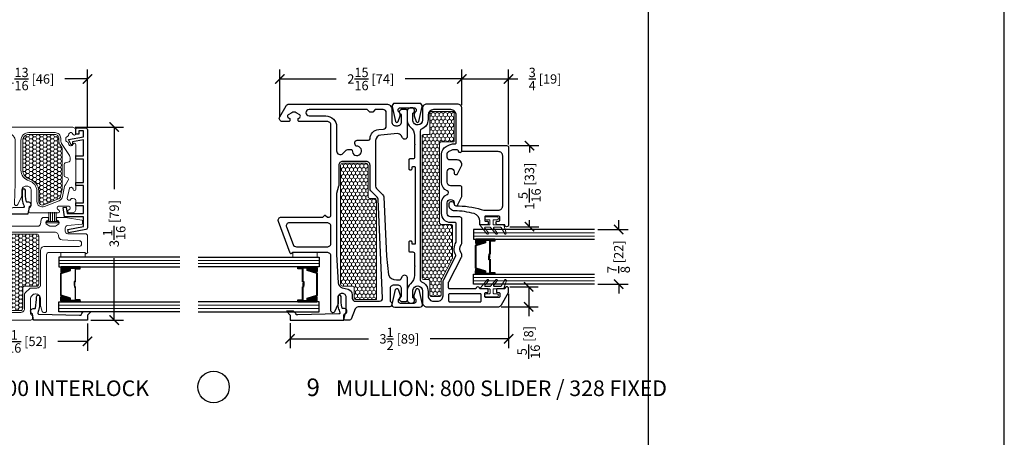
# Model space of a CAD drawing. Units: inches. Extents: x -498 to -266, y -96 to 157.
# Drawn here: x -377 to -361, y 68 to 75 of the extents above; entities that cross this region are included whole.
import ezdxf

# ---------------------------------------------------------------- set-up
doc = ezdxf.new("R2010")
doc.units = ezdxf.units.IN
doc.header["$MEASUREMENT"] = 0
doc.linetypes.add('DOT2', pattern=[0.125, 0, -0.125])
for name, color, linetype, lineweight in [('1', 2, 'Continuous', 9), ('3', 3, 'Continuous', 18), ('4', 4, 'Continuous', 25), ('5', 5, 'Continuous', 30)]:
    doc.layers.add(name, color=color, linetype=linetype, lineweight=lineweight)
doc.styles.add('ROMANS', font='romans.shx')
doc.styles.get("Standard").update_dxf_attribs({"font": 'arial.ttf'})
doc.dimstyles.new('SMALL + METRIC', dxfattribs={"dimtxt": 0.15, "dimasz": 0.15, "dimexe": 0.15, "dimexo": 0.0525, "dimgap": 0.07, "dimtad": 0, "dimdec": 4, "dimzin": 0, "dimdsep": 46, "dimlunit": 5, "dimtxsty": 'ROMANS', "dimblk": 'ARCHTICK', "dimcen": 0.07, "dimclrd": 1, "dimclre": 1, "dimclrt": 3, "dimadec": 0, "dimazin": 0, "dimtfac": 1, "dimtdec": 4, "dimtofl": 0, "dimtmove": 0, "dimatfit": 3, "dimldrblk": 'CLOSEDBLANK', "dimfxl": 1, "dimtfillclr": 3, "dimtolj": 1, "dimtzin": 0, "dimarcsym": 0})
pattern_1 = [(180, (12170.547284, 18586.205168), (-0.05625, 0.0324759525), [0.0375, -0.075]), (60, (12170.547284, 18586.205168), (0.056249999877, 0.032475952713), [0.0375, -0.075]), (120, (12170.547284, 18586.205168), (-1.23e-10, 0.064951905213), [-0.075, 0.0375])]

# ---------------------------------------------------------------- blocks, each defined once
blk = doc.blocks.new('.875 Inch IGU')
at = {"layer": '1'}
h = blk.add_hatch(dxfattribs=at)
h.set_pattern_fill('ANSI31', color=2, scale=0.1, style=0)
h.set_pattern_definition([(45, (-0.021702, 0.268674), (-0.00883883, 0.00883883), [])])
h.paths.add_polyline_path([(0.538, 0.421), (0.525, 0.421), (0.486, 0.421), (0.441, 0.278, 0.1497), (0.538, 0.274)])
h.paths.add_polyline_path([(0.03, 0.421), (-0.008, 0.421), (-0.022, 0.421), (-0.022, 0.274, 0.1497), (0.075, 0.278)])
at = {"layer": '1', "color": 2}
for p, q in [((-0.127, 0.236), (-0.127, 2.174)), ((-0.074, 0.236), (-0.074, 2.174)), ((0.591, 0.236), (0.591, 2.174)), ((0.643, 0.236), (0.643, 2.174))]:
    blk.add_line(p, q, dxfattribs=at)
at = {"layer": '5', "color": 2}
for points in [[(-0.179, 2.174), (-0.179, 0.236), (-0.022, 0.236), (-0.022, 2.174)], [(0.696, 2.174), (0.696, 0.236), (0.538, 0.236), (0.538, 2.174)]]:
    blk.add_lwpolyline(points, dxfattribs=at)
for points in [[(-0.008, 0.578), (-0.022, 0.578), (-0.022, 0.421), (-0.008, 0.421)], [(0.514, 0.497), (0.305, 0.497), (0.305, 0.481), (0.24, 0.481), (0.24, 0.488), (0.298, 0.488), (0.298, 0.503), (0.508, 0.503), (0.508, 0.578), (0.525, 0.578), (0.525, 0.421), (0.486, 0.421), (0.438, 0.267), (0.258, 0.267), (0.258, 0.267), (0.258, 0.267), (0.258, 0.267), (0.258, 0.267), (0.079, 0.267), (0.03, 0.421), (-0.008, 0.421), (-0.008, 0.578), (0.009, 0.578), (0.009, 0.503), (0.218, 0.503), (0.218, 0.494), (0.277, 0.494), (0.277, 0.488), (0.212, 0.488), (0.212, 0.497), (0.002, 0.497), (0.002, 0.571), (-0.002, 0.571), (-0.002, 0.427), (0.035, 0.427), (0.083, 0.273), (0.258, 0.273), (0.433, 0.273), (0.482, 0.427), (0.519, 0.427), (0.519, 0.571), (0.514, 0.571)], [(0.525, 0.578), (0.538, 0.578), (0.538, 0.421), (0.525, 0.421)]]:
    blk.add_lwpolyline(points, close=True, dxfattribs=at)
for points in [[(-0.022, 0.421), (-0.022, 0.274, 0.1497), (0.075, 0.278)], [(0.538, 0.421), (0.538, 0.274, -0.1497), (0.441, 0.278)]]:
    blk.add_lwpolyline(points, format="xyb", dxfattribs=at)
blk = doc.blocks.new('800 INTERLOCK')
at = {"layer": '1'}
h = blk.add_hatch(dxfattribs=at)
h.set_pattern_fill('HONEY', color=2, scale=0.3, angle=180, style=0)
h.set_pattern_definition(pattern_1)
h.paths.add_polyline_path([(2.683, 2.182, -0.414214), (2.653, 2.152), (1.743, 2.152, -0.414214), (1.713, 2.182), (1.713, 2.834, -0.414214), (1.743, 2.864), (1.924, 2.864, 0.414214), (1.954, 2.894), (1.954, 3.347, -0.414214), (1.984, 3.377), (2.396, 3.377, -0.414214), (2.426, 3.347), (2.426, 3.111), (2.426, 3.017, 0.414214), (2.456, 2.987), (2.558, 2.987), (2.653, 2.987, -0.414214), (2.683, 2.957)])
h = blk.add_hatch(dxfattribs=at)
h.set_pattern_fill('HONEY', color=2, scale=0.3, angle=180, style=0)
h.set_pattern_definition(pattern_1)
h.paths.add_polyline_path([(3.058, 0.784, -0.151273), (3.053, 0.767), (3.031, 0.736, 0.151273), (3.004, 0.648), (3.004, 0.618, -0.414214), (2.944, 0.558), (2.522, 0.558, -0.414214), (2.427, 0.653), (2.427, 1.127, -0.335812), (2.536, 1.271, 0.335812), (2.682, 1.463), (2.682, 1.628, -0.530905), (2.764, 1.683), (2.996, 1.59, -0.249995), (3.033, 1.547), (3.057, 1.431, -0.052408), (3.058, 1.425)])
at = {"layer": '1', "color": 5, "linetype": 'DOT2', "ltscale": 0.25}
blk.add_line((1.037, 3.001), (0.185, 3.001), dxfattribs=at)
at = {"layer": '1', "color": 5}
for points in [[(1.87, 1.933), (1.89, 1.942, 0.288086), (1.902, 1.96), (1.902, 1.976, 0.261847), (1.892, 1.994), (1.841, 2.024, 0.137458), (1.831, 2.027), (1.762, 2.027, 0.137458), (1.752, 2.024), (1.701, 1.994, 0.261847), (1.692, 1.976), (1.692, 1.96, 0.288086), (1.703, 1.942), (1.723, 1.933, -0.288086), (1.734, 1.915), (1.734, 1.907, -0.414214), (1.714, 1.887), (1.628, 1.887, -0.414214), (1.588, 1.927), (1.588, 2.857, 0.414214), (1.548, 2.897), (1.454, 2.897, -0.414214), (1.414, 2.937), (1.414, 2.952, -0.414214), (1.454, 2.992), (1.644, 2.992, 0.414214), (1.704, 3.052), (1.704, 3.347, 0.414214), (1.644, 3.407), (1.454, 3.407, -0.414214), (1.414, 3.447), (1.414, 3.492, -0.414214), (1.454, 3.532), (2.548, 3.532, -0.080612), (2.554, 3.531), (2.568, 3.527, -0.322823), (2.581, 3.508), (2.581, 3.467, -0.322823), (2.568, 3.448), (2.565, 3.447, 0.322823), (2.551, 3.428), (2.551, 3.192, 0.414214), (2.631, 3.112), (2.633, 3.112, 0.414214), (2.713, 3.192), (2.713, 3.314, -0.080612), (2.714, 3.32), (2.739, 3.394, -0.322823), (2.758, 3.407), (2.788, 3.407, -0.414214), (2.808, 3.387), (2.808, 2.487, 0.414214), (2.848, 2.447), (3.424, 2.447, -1), (3.464, 2.447), (3.464, 2.187, -0.414214), (3.424, 2.147), (3.146, 2.147, 0.414214), (3.106, 2.107), (3.106, 2.058, 0.383067), (3.142, 2.018), (3.371, 1.994, -0.383067), (3.384, 1.979), (3.384, 1.945, -0.367954), (3.372, 1.93), (3.11, 1.888, -0.040141), (3.103, 1.887), (2.986, 1.887, -0.414214), (2.966, 1.907), (2.966, 1.915, -0.288086), (2.977, 1.933), (2.997, 1.942, 0.288086), (3.008, 1.96), (3.008, 1.976, 0.261847), (2.999, 1.994), (2.948, 2.024, 0.137458), (2.938, 2.027), (2.869, 2.027, 0.137458), (2.859, 2.024), (2.808, 1.994, 0.261847), (2.798, 1.976), (2.798, 1.96, 0.288086), (2.81, 1.942), (2.83, 1.933, -0.288086), (2.841, 1.915), (2.841, 1.907, -0.414214), (2.821, 1.887), (2.762, 1.887, -0.36397), (2.722, 1.92), (2.709, 1.994, 0.36397), (2.67, 2.027), (2.038, 2.027, 0.36397), (1.999, 1.994), (1.986, 1.92, -0.36397), (1.946, 1.887), (1.879, 1.887, -0.414214), (1.859, 1.907), (1.859, 1.915, -0.288086)], [(1.924, 3.08), (1.924, 3.09, 0.267949), (1.904, 3.125), (1.819, 3.174, -0.267949), (1.799, 3.208), (1.799, 3.347, -0.414214), (1.859, 3.407), (2.396, 3.407, -0.414214), (2.456, 3.347), (2.456, 3.111, 0.212557), (2.463, 3.096), (2.544, 3.022, 0.185339), (2.558, 3.017), (2.653, 3.017, -0.414214), (2.713, 2.957), (2.713, 2.412, 0.414214), (2.773, 2.352), (3.329, 2.352, -0.414214), (3.369, 2.312), (3.369, 2.299, -0.39896), (3.331, 2.259), (3.055, 2.243, 0.401293), (2.998, 2.183, -0.416572), (2.938, 2.122), (1.743, 2.122, -0.414214), (1.683, 2.182), (1.683, 2.837, -0.404482), (1.741, 2.897, 0.404482), (1.799, 2.957), (1.799, 2.98, -0.414214), (1.859, 3.04), (1.884, 3.04, 0.414214)], [(1.651, 0.5), (1.651, 0.728, -0.411715), (1.681, 0.758), (1.701, 0.738), (1.986, 0.738, -1), (1.986, 0.658), (1.901, 0.658, 0.034147), (1.892, 0.658), (1.824, 0.643, 0.872005), (1.824, 0.544), (1.892, 0.529, 0.034147), (1.901, 0.528), (2.085, 0.528), (2.191, 0.54, 0.393895), (2.307, 0.665), (2.307, 1.344), (2.292, 1.662, -0.782375), (2.347, 1.681), (2.407, 1.558, -0.114443), (2.41, 1.545), (2.41, 1.453, 0.414214), (2.48, 1.383), (2.492, 1.383, 0.414214), (2.562, 1.453), (2.562, 1.678, 0.321358), (2.541, 1.706, -0.321358), (2.521, 1.735), (2.521, 1.784, -0.414214), (2.551, 1.814), (2.648, 1.814), (2.991, 1.814, -0.883182), (2.997, 1.765, 0.343359), (2.976, 1.738), (2.976, 1.732, 0.330768), (2.996, 1.705), (3.166, 1.705, 0.330768), (3.186, 1.732), (3.186, 1.738, 0.343359), (3.165, 1.765, -0.883182), (3.171, 1.814), (3.214, 1.814, -0.414214), (3.276, 1.752), (3.276, 1.613, -0.354119), (3.256, 1.588), (3.224, 1.581, -0.343359), (3.197, 1.595, 0.343359), (3.166, 1.61), (3.159, 1.608, 0.330768), (3.137, 1.583), (3.173, 1.417, 0.330768), (3.203, 1.403), (3.209, 1.404, 0.296645), (3.231, 1.426), (3.233, 1.437, -0.901122), (3.276, 1.433), (3.276, 0.723, -0.883182), (3.227, 0.717, 0.343359), (3.199, 0.738), (3.193, 0.738, 0.330768), (3.166, 0.719), (3.159, 0.694, -0.190806), (3.149, 0.682), (3.124, 0.667, 0.267949), (3.114, 0.65), (3.114, 0.617, 0.267949), (3.124, 0.6), (3.149, 0.585, -0.190806), (3.159, 0.573), (3.166, 0.548, 0.330768), (3.193, 0.528), (3.199, 0.528, 0.343359), (3.227, 0.55, -0.883182), (3.276, 0.543), (3.276, 0.5, -0.414214), (3.214, 0.438), (1.713, 0.438, -0.414214)], [(3.164, 0.877), (3.056, 0.719, 0.151273), (3.034, 0.648), (3.034, 0.618, -0.414214), (2.944, 0.528), (2.522, 0.528, -0.414214), (2.397, 0.653), (2.397, 1.127, -0.335812), (2.528, 1.3, 0.335812), (2.652, 1.463), (2.652, 1.628, -0.530905), (2.775, 1.711), (3.007, 1.618, -0.249995), (3.062, 1.553), (3.097, 1.39, 0.084395), (3.108, 1.362), (3.152, 1.29, -0.500197), (3.134, 1.246), (3.106, 1.238, 0.339454), (3.088, 1.214), (3.088, 1.037, 0.339454), (3.106, 1.013), (3.167, 0.996, -0.339454), (3.186, 0.972), (3.186, 0.948, -0.151273)]]:
    blk.add_lwpolyline(points, format="xyb", close=True, dxfattribs=at)
at = {"layer": '1', "color": 4}
for points in [[(1.014, 3.028, -0.414214), (1.001, 3.042), (1.001, 3.346, -0.414214), (1.014, 3.36), (1.101, 3.36), (1.101, 3.371, -0.414214), (1.114, 3.385), (1.674, 3.385), (1.674, 3.015, -0.414214), (1.661, 3.001), (1.183, 3.001, -0.414214), (1.169, 3.015), (1.169, 3.113, 1), (1.057, 3.113), (1.057, 3.042, -0.414214), (1.044, 3.028)], [(1.114, 3.335, 0.414214), (1.128, 3.348), (1.128, 3.358), (1.647, 3.358), (1.647, 3.028), (1.196, 3.028), (1.196, 3.113, 1), (1.03, 3.113), (1.03, 3.055), (1.028, 3.055), (1.028, 3.335)]]:
    blk.add_lwpolyline(points, format="xyb", close=True, dxfattribs=at)
at = {"layer": '1'}
for points in [[(2.426, 3.111), (2.426, 3.017, 0.414214), (2.456, 2.987), (2.558, 2.987), (2.653, 2.987, -0.414214), (2.683, 2.957), (2.683, 2.182, -0.414214), (2.653, 2.152), (1.743, 2.152, -0.414214), (1.713, 2.182), (1.713, 2.834, -0.414214), (1.743, 2.864), (1.924, 2.864, 0.414214), (1.954, 2.894), (1.954, 3.347, -0.414214), (1.984, 3.377), (2.396, 3.377, -0.414214), (2.426, 3.347)], [(3.058, 1.425), (3.058, 0.784, -0.151273), (3.053, 0.767), (3.031, 0.736, 0.151273), (3.004, 0.648), (3.004, 0.618, -0.414214), (2.944, 0.558), (2.522, 0.558, -0.414214), (2.427, 0.653), (2.427, 1.127, -0.335812), (2.536, 1.271, 0.335812), (2.682, 1.463), (2.682, 1.628, -0.530905), (2.764, 1.683), (2.996, 1.59, -0.249995), (3.033, 1.547), (3.057, 1.431, -0.052408)]]:
    blk.add_lwpolyline(points, format="xyb", close=True, dxfattribs=at)
at = {"layer": '1', "color": 4}
blk.add_lwpolyline([(1.161, 3.04), (1.161, 3.094, 1), (1.066, 3.094), (1.066, 3.032, -0.352545), (1.037, 3.001)], format="xyb", dxfattribs=at)
at = {"layer": '1', "color": 3}
for points in [[(3.424, 2.447), (3.424, 2.521), (3.037, 2.521), (3.037, 2.447)], [(1.701, 0.738), (1.701, 0.812), (2.088, 0.812), (2.088, 0.738)]]:
    blk.add_lwpolyline(points, close=True, dxfattribs=at)
at = {"layer": '1', "color": 4}
blk.add_circle((1.113, 3.094), 0.0377, dxfattribs=at)
at = {"layer": '1', "color": 2}
for radius in [0.0332, 0.0288, 0.0243]:
    blk.add_circle((1.113, 3.094), radius, dxfattribs=at)
at = {"layer": '1', "color": 0, "linetype": 'ByBlock'}
blk.add_point((1.414, 3.492), dxfattribs=at)
at = {"layer": '1', "color": 5, "linetype": 'ByBlock'}
blk.add_point((3.464, 2.447), dxfattribs=at)
at = {"layer": '3'}
for points in [[(1.887, 1.97), (1.706, 1.97), (1.706, 1.95), (1.887, 1.95)], [(2.994, 1.97), (2.813, 1.97), (2.813, 1.95), (2.994, 1.95)]]:
    blk.add_lwpolyline(points, close=True, dxfattribs=at)
for points in [[(1.737, 1.95), (1.737, 1.802)], [(1.767, 1.95), (1.767, 1.802)], [(1.797, 1.95), (1.797, 1.802)], [(1.827, 1.95), (1.827, 1.802)], [(1.857, 1.95), (1.857, 1.802)], [(2.843, 1.95), (2.843, 1.802)], [(2.873, 1.95), (2.873, 1.802)], [(2.903, 1.95), (2.903, 1.802)], [(2.933, 1.95), (2.933, 1.802)], [(2.963, 1.95), (2.963, 1.802)]]:
    blk.add_lwpolyline(points, dxfattribs=at)
at = {"layer": '4'}
for points in [[(3.372, 3.424), (3.385, 3.411, 0.037358), (3.408, 3.391), (3.522, 3.391), (3.462, 3.451), (3.462, 3.531), (2.6, 3.531), (2.582, 3.431, 0.822017), (2.592, 3.347), (2.619, 3.347, -0.350374), (2.629, 3.339, -0.060321), (2.647, 3.156, 1), (2.697, 3.156), (2.697, 3.286, 0.064071), (2.691, 3.336, 0.027705), (2.666, 3.413, -0.518182), (2.68, 3.434), (3.337, 3.45), (3.36, 3.45, -0.435506), (3.363, 3.447, 0.216478)], [(1.743, 1.719), (1.73, 1.706, -0.037358), (1.707, 1.686), (1.593, 1.686), (1.653, 1.746), (1.653, 1.826), (2.515, 1.826), (2.533, 1.726, -0.822017), (2.523, 1.642), (2.496, 1.642, 0.350374), (2.487, 1.634, 0.060321), (2.468, 1.451, -1), (2.418, 1.451), (2.418, 1.581, -0.064071), (2.424, 1.631, -0.027705), (2.449, 1.709, 0.518182), (2.435, 1.729), (1.778, 1.746), (1.755, 1.746, 0.435506), (1.752, 1.742, -0.216478)]]:
    blk.add_lwpolyline(points, format="xyb", close=True, dxfattribs=at)
blk.add_lwpolyline([(3.274, 0.9), (3.399, 0.9), (3.399, 0.645), (3.224, 0.676), (3.224, 0.721), (3.204, 0.721), (3.156, 0.637), (3.399, 0.594), (3.399, 0.5), (3.324, 0.5), (3.324, 0.55), (3.274, 0.55), (3.274, 0.481, 0.414214), (3.305, 0.45), (3.43, 0.45, 0.414214), (3.461, 0.481), (3.461, 2.052, 0.36397), (3.435, 2.082), (3.156, 2.132), (3.146, 2.077), (3.399, 2.033), (3.399, 1.875), (3.097, 1.875), (3.071, 1.729), (3.121, 1.72), (3.139, 1.825), (3.399, 1.825), (3.399, 1.7), (3.274, 1.7), (3.274, 1.65), (3.399, 1.65), (3.399, 1.375), (3.274, 1.375), (3.274, 1.325), (3.399, 1.325), (3.399, 0.95), (3.274, 0.95), (3.274, 0.895)], format="xyb", dxfattribs=at)
at = {"layer": '1', "color": 2, "rotation": 270}
blk.add_blockref('.875 Inch IGU', (2.766, 3.217), dxfattribs=at)
at = {"layer": '1', "color": 2, "xscale": -1, "rotation": 90}
blk.add_blockref('.875 Inch IGU', (2.359, 1.508), dxfattribs=at)
blk = doc.blocks.new('800 FIXED')
at = {"layer": '1'}
h = blk.add_hatch(dxfattribs=at)
h.set_pattern_fill('HONEY', color=2, scale=0.3, angle=180, style=0)
h.set_pattern_definition([(7e-15, (-12167.031452, -18586.693965), (0.05625, -0.0324759525), [0.0375, -0.075]), (240, (-12167.031452, -18586.693965), (-0.056249999877, -0.032475952713), [0.0375, -0.075]), (300, (-12167.031452, -18586.693965), (1.23e-10, -0.064951905213), [-0.075, 0.0375])])
h.paths.add_polyline_path([(1.338, 1.335, -0.414214), (1.368, 1.365), (3.274, 1.365, -0.414214), (3.304, 1.335), (3.304, 1.18, 0.414214), (3.334, 1.15), (3.498, 1.15, -0.414214), (3.518, 1.13), (3.518, 0.793), (1.932, 0.793, -0.414214), (1.902, 0.823), (1.902, 0.895, 0.414214), (1.872, 0.925), (1.368, 0.925, -0.414214), (1.338, 0.955)])
blk.add_lwpolyline([(3.518, 0.793), (1.932, 0.793, -0.414214), (1.902, 0.823), (1.902, 0.895, 0.414214), (1.872, 0.925), (1.368, 0.925, -0.414214), (1.338, 0.955), (1.338, 1.335, -0.414214), (1.368, 1.365), (3.274, 1.365, -0.414214), (3.304, 1.335), (3.304, 1.18, 0.414214), (3.334, 1.15), (3.498, 1.15, -0.414214), (3.518, 1.13)], format="xyb", close=True, dxfattribs=at)
at = {"layer": '3'}
blk.add_lwpolyline([(2.766, 2.13), (2.84, 2.13), (2.84, 1.742), (2.766, 1.742)], close=True, dxfattribs=at)
at = {"layer": '4'}
blk.add_lwpolyline([(3.742, 2.084), (3.728, 2.097, -0.037358), (3.709, 2.12), (3.709, 2.234), (3.769, 2.174), (3.849, 2.174), (3.849, 1.312), (3.749, 1.294, -0.822017), (3.665, 1.304), (3.665, 1.331, 0.350374), (3.657, 1.341, 0.060321), (3.474, 1.359, -1), (3.474, 1.409), (3.603, 1.409, -0.064071), (3.654, 1.403, -0.027705), (3.731, 1.378, 0.518182), (3.751, 1.392), (3.768, 2.049), (3.768, 2.072, 0.435506), (3.765, 2.075, -0.216478)], format="xyb", close=True, dxfattribs=at)
at = {"layer": '5'}
for points in [[(3.715, 1.461, 0.827305), (3.703, 1.52), (2.826, 1.52, -0.414214), (2.766, 1.58), (2.766, 2.131, -0.198912), (2.769, 2.138), (2.783, 2.152, 0.198912), (2.786, 2.159), (2.786, 2.162, 0.313035), (2.78, 2.171), (2.268, 2.362, 0.523189), (2.2, 2.316), (2.2, 1.654, -0.198912), (2.197, 1.647), (2.172, 1.622, 0.414214), (2.172, 1.608), (2.197, 1.583, -0.198912), (2.2, 1.576), (2.2, 1.55, -0.414214), (2.17, 1.52), (0.728, 1.52, -0.414214), (0.668, 1.58), (0.668, 2.027, 0.414223), (0.648, 2.047), (0.632, 2.047, 0.267949), (0.615, 2.037), (0.605, 2.02, -0.575599), (0.562, 2.02), (0.527, 2.079, -0.303737), (0.527, 2.146), (0.562, 2.205, -0.5756), (0.605, 2.205), (0.615, 2.187, 0.267949), (0.632, 2.177), (0.648, 2.177, 0.414214), (0.668, 2.197), (0.668, 2.297, 0.577307), (0.593, 2.341), (0.418, 2.24, 0.267949), (0.388, 2.188), (0.388, 0.635, 0.414214), (0.478, 0.545), (0.675, 0.545, -0.414214), (0.735, 0.485), (0.735, 0.45, -0.414214), (0.675, 0.39), (0.556, 0.39, 0.863249), (0.468, 0.377), (0.468, 0.335, 0.414214), (0.503, 0.3), (0.504, 0.3), (0.912, 0.3, 0.767327), (0.932, 0.375), (0.893, 0.397, -0.289448), (0.863, 0.454), (0.885, 0.722, -0.391031), (0.974, 0.805), (1.705, 0.805, -0.198912), (1.741, 0.791), (1.842, 0.689, 0.187376), (1.875, 0.675), (2.826, 0.632), (3.126, 0.601, -0.304797), (3.207, 0.472), (3.207, 0.427, -0.267949), (3.192, 0.401), (3.147, 0.375, 0.77112), (3.167, 0.301), (3.528, 0.301, 0.37687), (3.558, 0.335), (3.558, 0.377, 0.863242), (3.47, 0.39), (3.351, 0.39, -0.414214), (3.291, 0.45), (3.291, 0.515, -0.414214), (3.351, 0.575), (3.534, 0.575, -0.23316), (3.558, 0.563, 0.71658), (3.638, 0.59), (3.638, 1.086, -0.307571), (3.67, 1.132), (3.834, 1.198, 0.307571), (3.853, 1.226), (3.853, 1.285, 0.414214), (3.823, 1.315), (3.773, 1.315, 0.321358), (3.745, 1.295, -0.321358), (3.717, 1.275), (3.482, 1.275, -0.414214), (3.422, 1.335), (3.422, 1.345, -0.414214), (3.482, 1.405), (3.578, 1.405, 0.098518), (3.601, 1.41)], [(2.616, 1.52), (2.35, 1.52, -0.414214), (2.29, 1.58), (2.29, 2.186, -0.523189), (2.358, 2.233), (2.637, 2.128, -0.313035), (2.676, 2.072), (2.676, 1.58, -0.414214)], [(1.064, 1.112, 0.365977), (1.053, 1.128), (1.019, 1.137, 0.493145), (0.968, 1.099), (0.968, 0.918, -0.413642), (0.945, 0.895, 0.394978), (0.796, 0.755), (0.791, 0.681, -0.391031), (0.741, 0.635), (0.528, 0.635, -0.414214), (0.478, 0.685), (0.478, 0.811), (0.518, 0.851), (0.518, 0.9), (0.478, 0.94), (0.478, 1.871, -0.999944), (0.578, 1.871), (0.578, 1.605, 0.414223), (0.753, 1.43), (1.139, 1.43, -0.668179), (1.181, 1.328), (1.13, 1.277, 0.198912), (1.118, 1.248), (1.118, 1.195, 0.430589), (1.134, 1.18, -2.695782)], [(3.357, 1.247, 0.339454), (3.444, 1.18), (3.498, 1.18, -0.414214), (3.548, 1.13), (3.548, 0.743, -0.427304), (3.496, 0.693), (1.914, 0.763, -0.187376), (1.881, 0.778), (1.778, 0.881, 0.198912), (1.743, 0.895), (1.368, 0.895, -0.414214), (1.308, 0.955), (1.308, 1.335, -0.414214), (1.368, 1.395), (1.692, 1.395, 0.065543), (1.705, 1.397), (1.823, 1.429, -0.065543), (1.836, 1.43), (2.798, 1.43), (3.251, 1.405, -0.324195), (3.333, 1.339)]]:
    blk.add_lwpolyline(points, format="xyb", close=True, dxfattribs=at)
at = {"layer": '1', "color": 2, "xscale": -1}
blk.add_blockref('.875 Inch IGU', (3.536, 1.472), dxfattribs=at)
blk = doc.blocks.new('328 frame only')
at = {"layer": '1'}
h = blk.add_hatch(dxfattribs=at)
h.set_pattern_fill('HONEY', color=256, scale=0.3, angle=180, style=0)
h.set_pattern_definition([(180, (12201.817755, -18660.97545), (-0.05625, -0.0324759525), [0.0375, -0.075]), (300, (12201.817755, -18660.97545), (0.056249999877, -0.032475952713), [0.0375, -0.075]), (240, (12201.817755, -18660.97545), (-1.23e-10, -0.064951905213), [-0.075, 0.0375])])
h.paths.add_polyline_path([(-0.28, 0.468), (-0.28, 0.818, -0.414251), (-0.26, 0.838), (0.189, 0.838, -0.414214), (0.209, 0.818), (0.209, 0.623, 0.414214), (0.229, 0.603), (1.509, 0.603, 0.414214), (1.529, 0.623), (1.529, 0.787, -0.414214), (1.549, 0.807), (2.073, 0.807, -0.120123), (2.082, 0.804), (2.421, 0.629, 0.120123), (2.43, 0.627), (2.663, 0.627, -0.414214), (2.683, 0.607), (2.683, 0.468, -0.414214), (2.663, 0.448), (2.435, 0.448, 0.414214), (2.415, 0.428), (2.415, 0.343, -0.414209), (2.395, 0.323), (0.112, 0.323, -0.414218), (0.092, 0.343), (0.092, 0.428, 0.414214), (0.072, 0.448), (-0.26, 0.448, -0.414176)])
blk.add_lwpolyline([(2.395, 0.323), (0.112, 0.323, -0.414218), (0.092, 0.343), (0.092, 0.428, 0.414214), (0.072, 0.448), (-0.26, 0.448, -0.414176), (-0.28, 0.468), (-0.28, 0.818, -0.414251), (-0.26, 0.838), (0.189, 0.838, -0.414214), (0.209, 0.818), (0.209, 0.623, 0.414214), (0.229, 0.603), (1.509, 0.603, 0.414214), (1.529, 0.623), (1.529, 0.787, -0.414214), (1.549, 0.807), (2.073, 0.807, -0.120123), (2.082, 0.804), (2.421, 0.629, 0.120123), (2.43, 0.627), (2.663, 0.627, -0.414214), (2.683, 0.607), (2.683, 0.468, -0.414214), (2.663, 0.448), (2.435, 0.448, 0.414214), (2.415, 0.428), (2.415, 0.343, -0.414209)], format="xyb", close=True, dxfattribs=at)
at = {"layer": '3', "color": 3}
blk.add_lwpolyline([(2.561, 1.4, -0.414214), (2.571, 1.41), (2.63, 1.41, -0.414214), (2.64, 1.4), (2.64, 1.351, 1), (2.69, 1.351), (2.69, 1.519, 1), (2.64, 1.519), (2.64, 1.47, -0.414214), (2.63, 1.46), (2.571, 1.46, -0.414214), (2.561, 1.47), (2.561, 1.62, 0.321278), (2.554, 1.629), (2.431, 1.671, 0.832272), (2.417, 1.645), (2.517, 1.589, -0.270491), (2.522, 1.58), (2.522, 1.476, -0.635091), (2.506, 1.468), (2.436, 1.526, 1.024675), (2.417, 1.504), (2.519, 1.419, -0.223174), (2.522, 1.412), (2.522, 1.334, -0.635091), (2.506, 1.327), (2.436, 1.385, 1.024675), (2.417, 1.363), (2.545, 1.256, 0.635091), (2.561, 1.264)], format="xyb", close=True, dxfattribs=at)
at = {"layer": '5'}
for points in [[(2.561, 0.762, -0.414214), (2.546, 0.747), (2.459, 0.747, -0.120123), (2.452, 0.748), (2.054, 0.955, 0.120123), (2.041, 0.958), (2.015, 0.958, 0.162966), (1.997, 0.952, -0.334825), (1.847, 0.952, 0.162966), (1.828, 0.958), (1.44, 0.958, 0.414214), (1.41, 0.928), (1.41, 0.843), (1.41, 0.778, -0.414214), (1.355, 0.723), (1.187, 0.723, -1), (1.187, 0.833), (1.202, 0.833, 0.414214), (1.232, 0.863), (1.232, 0.883), (1.082, 0.958), (1.072, 0.958), (0.94, 0.958, 0.414214), (0.91, 0.928), (0.91, 0.843), (0.91, 0.778, -0.414214), (0.855, 0.723), (0.687, 0.723, -1), (0.687, 0.833), (0.702, 0.833, 0.414214), (0.732, 0.863), (0.732, 0.883), (0.582, 0.958), (0.572, 0.958, 0.414214), (0.497, 0.883), (0.497, 0.768, -0.414214), (0.452, 0.723), (0.404, 0.723, -0.278308), (0.364, 0.747), (0.335, 0.802, -0.121858), (0.33, 0.823), (0.33, 0.878, -0.372234), (0.347, 0.898), (0.354, 0.899, 0.876976), (0.346, 0.958), (-0.329, 0.958, 0.414214), (-0.399, 0.888), (-0.399, 0.398, 0.414214), (-0.329, 0.328), (-0.142, 0.328, -0.922899), (-0.129, 0.173), (-0.251, 0.173, 0.843039), (-0.338, 0.158), (-0.338, 0.143, 0.414214), (-0.278, 0.083), (-0.133, 0.083, 0.178523), (-0.029, 0.135, -0.189873), (0.107, 0.203), (0.244, 0.203), (0.251, 0.21), (0.259, 0.203), (0.452, 0.203, -0.414214), (0.482, 0.173), (0.482, 0.125, 0.414214), (0.497, 0.11), (0.592, 0.11), (0.639, 0.11, 0.414214), (0.654, 0.125), (0.654, 0.146, 0.414214), (0.639, 0.161), (0.619, 0.161, -0.414214), (0.604, 0.176), (0.604, 0.198, -0.414214), (0.619, 0.213), (1.834, 0.213, -0.414214), (1.849, 0.198), (1.849, 0.176, -0.414214), (1.834, 0.161), (1.814, 0.161, 0.414214), (1.799, 0.146), (1.799, 0.125, 0.414214), (1.814, 0.11), (1.871, 0.11), (1.956, 0.11, 0.414214), (1.971, 0.125), (1.971, 0.173, -0.414214), (2.001, 0.203), (2.038, 0.203), (2.194, 0.203), (2.201, 0.21), (2.209, 0.203), (2.346, 0.203, -0.189873), (2.481, 0.135, 0.178523), (2.586, 0.083), (2.731, 0.083, 0.414214), (2.791, 0.143), (2.791, 0.158, 0.843039), (2.704, 0.173), (2.582, 0.173, -0.922899), (2.594, 0.328), (2.781, 0.328, 0.414214), (2.851, 0.398), (2.851, 1.535, 0.267898), (2.816, 1.595), (2.621, 1.708), (2.561, 1.708, 1), (2.561, 1.646), (2.561, 1.525, 0.414214), (2.575, 1.511), (2.607, 1.511, 0.414214), (2.621, 1.525), (2.621, 1.552, -0.414214), (2.635, 1.566), (2.687, 1.566, -0.414214), (2.701, 1.552), (2.701, 1.34, -0.414214), (2.687, 1.326), (2.635, 1.326, -0.414214), (2.621, 1.34), (2.621, 1.367, 0.414214), (2.607, 1.381), (2.575, 1.381, 0.414214), (2.561, 1.367), (2.561, 1.246, 1), (2.561, 1.184)], [(2.641, 1.255), (2.641, 0.761, 0.414214), (2.655, 0.747), (2.757, 0.747, 0.414214), (2.771, 0.761), (2.771, 1.255, 0.414214), (2.757, 1.269), (2.655, 1.269, 0.414214)], [(0.99, 0.726, -0.309807), (0.855, 0.633), (0.452, 0.633), (0.404, 0.633, -0.278308), (0.284, 0.705), (0.256, 0.76, -0.121858), (0.24, 0.823), (0.24, 0.853, 0.414214), (0.225, 0.868), (-0.221, 0.868, 0.41426), (-0.309, 0.78), (-0.309, 0.506, 0.414168), (-0.221, 0.418), (-0.151, 0.418, -0.306541), (0.005, 0.313, 0.301985), (0.034, 0.293), (0.034, 0.293), (2.038, 0.293), (2.419, 0.293, 0.30654), (2.448, 0.313, -0.306541), (2.604, 0.418), (2.668, 0.418), (2.674, 0.418, 0.414214), (2.761, 0.506), (2.761, 0.569, 0.414214), (2.674, 0.657), (2.459, 0.657, -0.120123), (2.411, 0.668), (2.034, 0.864, 0.191486), (2.025, 0.863), (2.025, 0.863, -0.263469), (1.814, 0.866, 0.132613), (1.806, 0.868), (1.514, 0.868, 0.414214), (1.5, 0.854), (1.5, 0.843), (1.5, 0.778, -0.414214), (1.355, 0.633), (1.187, 0.633, -0.309807), (1.052, 0.726, 0.683516), (0.99, 0.726)]]:
    blk.add_lwpolyline(points, format="xyb", close=True, dxfattribs=at)
blk = doc.blocks.new('Fixed FG Stop')
at = {"layer": '3'}
blk.add_lwpolyline([(1.281, 0.667, 0.414214), (1.271, 0.677), (1.212, 0.677, 0.414214), (1.202, 0.667), (1.202, 0.618, -1), (1.152, 0.618), (1.152, 0.786, -1), (1.202, 0.786), (1.202, 0.737, 0.414214), (1.212, 0.727), (1.271, 0.727, 0.414214), (1.281, 0.737), (1.281, 0.887, -0.321278), (1.288, 0.896), (1.411, 0.938, -0.832272), (1.425, 0.912), (1.325, 0.855, 0.270491), (1.32, 0.847), (1.32, 0.742, 0.635091), (1.336, 0.735), (1.407, 0.793, -1.024675), (1.425, 0.771), (1.324, 0.686, 0.223174), (1.32, 0.679), (1.32, 0.601, 0.635091), (1.336, 0.593), (1.407, 0.652, -1.024675), (1.425, 0.629), (1.297, 0.523, -0.635091), (1.281, 0.531)], format="xyb", close=True, dxfattribs=at)
at = {"layer": '4'}
blk.add_lwpolyline([(0.012, 0.236), (0.012, 0.944, -0.414214), (0.043, 0.975), (1.281, 0.975, -1), (1.281, 0.913), (1.281, 0.792, -0.414214), (1.267, 0.778), (1.235, 0.778, -0.414214), (1.221, 0.792), (1.221, 0.819, 0.414214), (1.207, 0.833), (1.155, 0.833, 0.414214), (1.141, 0.819), (1.141, 0.607, 0.414214), (1.155, 0.593), (1.207, 0.593, 0.414214), (1.221, 0.607), (1.221, 0.634, -0.414214), (1.235, 0.648), (1.267, 0.648, -0.414214), (1.281, 0.634), (1.281, 0.523, -0.414214), (1.271, 0.513), (1.223, 0.513, 0.333168), (1.101, 0.425, 0.063164), (1.056, 0.111, -0.414295), (0.967, 0.021), (0.937, 0.021, -0.881477), (0.947, 0.101, 0.384106), (0.977, 0.13), (0.977, 0.13, -0.083573), (1.036, 0.538, 0.072332), (1.046, 0.577), (1.046, 0.81, 0.414214), (0.976, 0.88), (0.177, 0.88, 0.414214), (0.107, 0.81), (0.107, 0.236, -0.414214), (0.097, 0.226), (0.022, 0.226, -0.414214)], format="xyb", close=True, dxfattribs=at)
blk = doc.blocks.new('325-116')
at = {"color": 0}
blk.add_lwpolyline([(-0.11, -0.07, 0.414214), (-0.145, -0.105), (-0.145, -0.111, 0.198912), (-0.135, -0.135), (-0.125, -0.146, -0.198912), (-0.11, -0.181), (-0.11, -0.182, -0.085603), (-0.113, -0.198), (-0.146, -0.292, -0.751256), (-0.185, -0.29), (-0.239, -0.049, -0.481081), (-0.2, 0), (0.2, 0, -0.481081), (0.239, -0.049), (0.185, -0.29, -0.751256), (0.146, -0.292), (0.113, -0.198, -0.085603), (0.11, -0.182), (0.11, -0.181, -0.198912), (0.125, -0.146), (0.135, -0.135, 0.198912), (0.145, -0.111), (0.145, -0.105, 0.414214), (0.11, -0.07), (-0.11, -0.07)], format="xyb", dxfattribs=at)
blk = doc.blocks.new('_ArchTick')
at = {"color": 0, "linetype": 'ByBlock', "const_width": 0.15}
blk.add_lwpolyline([(-0.5, -0.5), (0.5, 0.5)], dxfattribs=at)
blk = doc.blocks.new('*D133')
at = {"layer": '5', "color": 1, "lineweight": -2, "transparency": 16777216}
for p, q in [((-377.281, 72.92), (-377.281, 73.964)), ((-375.47, 73.054), (-375.47, 73.964)), ((-377.281, 73.814), (-376.917, 73.814)), ((-375.47, 73.814), (-375.834, 73.814))]:
    blk.add_line(p, q, dxfattribs=at)
at = {"layer": 'Defpoints', "color": 0, "transparency": 16777216}
for p in [(-377.281, 73.814), (-375.47, 73.001), (-377.281, 72.868)]:
    blk.add_point(p, dxfattribs=at)
at = {"layer": '5', "color": 1, "lineweight": -2, "transparency": 16777216, "xscale": 0.15, "yscale": 0.15, "zscale": 0.15, "rotation": 180}
blk.add_blockref('_ArchTick', (-377.281, 73.814), dxfattribs=at)
at = {"layer": '5', "color": 1, "lineweight": -2, "transparency": 16777216, "xscale": 0.15, "yscale": 0.15, "zscale": 0.15}
blk.add_blockref('_ArchTick', (-375.47, 73.814), dxfattribs=at)
at = {"layer": '5', "color": 3, "transparency": 16777216, "insert": (-376.376, 73.814), "char_height": 0.15, "attachment_point": 5, "style": 'ROMANS'}
blk.add_mtext('\\A1;1{\\H1.000000x;\\S13/16;} [46]', dxfattribs=at)
blk = doc.blocks.new('_ClosedBlank')
at = {"color": 0, "linetype": 'ByBlock', "lineweight": -2}
for p, q in [((-1, 0.17), (0, 0)), ((-1, 0.17), (-1, -0.17)), ((0, 0), (-1, -0.17))]:
    blk.add_line(p, q, dxfattribs=at)
blk = doc.blocks.new('*D134')
at = {"layer": '5', "color": 1, "lineweight": -2, "transparency": 16777216}
for p, q in [((-372.391, 73.21), (-372.391, 73.964)), ((-369.476, 73.395), (-369.476, 73.964)), ((-372.391, 73.814), (-371.485, 73.814)), ((-369.476, 73.814), (-370.381, 73.814))]:
    blk.add_line(p, q, dxfattribs=at)
at = {"layer": 'Defpoints', "color": 0, "transparency": 16777216}
for p in [(-372.391, 73.814), (-369.476, 73.343), (-372.391, 73.158)]:
    blk.add_point(p, dxfattribs=at)
at = {"layer": '5', "color": 1, "lineweight": -2, "transparency": 16777216, "xscale": 0.15, "yscale": 0.15, "zscale": 0.15, "rotation": 180}
blk.add_blockref('_ArchTick', (-372.391, 73.814), dxfattribs=at)
at = {"layer": '5', "color": 1, "lineweight": -2, "transparency": 16777216, "xscale": 0.15, "yscale": 0.15, "zscale": 0.15}
blk.add_blockref('_ArchTick', (-369.476, 73.814), dxfattribs=at)
at = {"layer": '5', "color": 3, "transparency": 16777216, "insert": (-370.933, 73.814), "char_height": 0.15, "attachment_point": 5, "style": 'ROMANS'}
blk.add_mtext('\\A1;2{\\H1.000000x;\\S15/16;} [74]', dxfattribs=at)
blk = doc.blocks.new('*D135')
at = {"layer": '5', "color": 1, "lineweight": -2, "transparency": 16777216}
for p, q in [((-369.476, 73.395), (-369.476, 73.964)), ((-368.727, 72.767), (-368.727, 73.964)), ((-369.476, 73.814), (-368.727, 73.814)), ((-368.727, 73.814), (-368.577, 73.814))]:
    blk.add_line(p, q, dxfattribs=at)
at = {"layer": 'Defpoints', "color": 0, "transparency": 16777216}
for p in [(-369.476, 73.814), (-369.476, 73.343), (-368.727, 72.714)]:
    blk.add_point(p, dxfattribs=at)
at = {"layer": '5', "color": 1, "lineweight": -2, "transparency": 16777216, "xscale": 0.15, "yscale": 0.15, "zscale": 0.15, "rotation": 180}
blk.add_blockref('_ArchTick', (-369.476, 73.814), dxfattribs=at)
at = {"layer": '5', "color": 1, "lineweight": -2, "transparency": 16777216, "xscale": 0.15, "yscale": 0.15, "zscale": 0.15}
blk.add_blockref('_ArchTick', (-368.727, 73.814), dxfattribs=at)
at = {"layer": '5', "color": 3, "transparency": 16777216, "insert": (-368.142, 73.814), "char_height": 0.15, "attachment_point": 5, "style": 'ROMANS'}
blk.add_mtext('\\A1;{\\H1.000000x;\\S3/4;} [19]', dxfattribs=at)
blk = doc.blocks.new('*D136')
at = {"layer": '5', "color": 1, "lineweight": -2, "transparency": 16777216}
for p, q in [((-368.726, 70.371), (-368.726, 69.5)), ((-372.225, 69.9), (-372.225, 69.5)), ((-372.225, 69.65), (-370.967, 69.65)), ((-368.726, 69.65), (-369.984, 69.65))]:
    blk.add_line(p, q, dxfattribs=at)
at = {"layer": 'Defpoints', "color": 0, "transparency": 16777216}
for p in [(-368.726, 70.423), (-372.225, 69.953), (-372.225, 69.65)]:
    blk.add_point(p, dxfattribs=at)
at = {"layer": '5', "color": 1, "lineweight": -2, "transparency": 16777216, "xscale": 0.15, "yscale": 0.15, "zscale": 0.15, "rotation": 180}
blk.add_blockref('_ArchTick', (-372.225, 69.65), dxfattribs=at)
at = {"layer": '5', "color": 1, "lineweight": -2, "transparency": 16777216, "xscale": 0.15, "yscale": 0.15, "zscale": 0.15}
blk.add_blockref('_ArchTick', (-368.726, 69.65), dxfattribs=at)
at = {"layer": '5', "color": 3, "transparency": 16777216, "insert": (-370.475, 69.65), "char_height": 0.15, "attachment_point": 5, "style": 'ROMANS'}
blk.add_mtext('\\A1;3{\\H1.000000x;\\S1/2;} [89]', dxfattribs=at)
blk = doc.blocks.new('*D137')
at = {"layer": '5', "color": 1, "lineweight": -2, "transparency": 16777216}
for p, q in [((-377.517, 69.96), (-377.517, 69.46)), ((-375.469, 69.899), (-375.469, 69.46)), ((-377.517, 69.61), (-377.045, 69.61)), ((-375.469, 69.61), (-375.941, 69.61))]:
    blk.add_line(p, q, dxfattribs=at)
at = {"layer": 'Defpoints', "color": 0, "transparency": 16777216}
for p in [(-377.517, 70.012), (-375.469, 69.951), (-377.517, 69.61)]:
    blk.add_point(p, dxfattribs=at)
at = {"layer": '5', "color": 1, "lineweight": -2, "transparency": 16777216, "xscale": 0.15, "yscale": 0.15, "zscale": 0.15, "rotation": 180}
blk.add_blockref('_ArchTick', (-377.517, 69.61), dxfattribs=at)
at = {"layer": '5', "color": 1, "lineweight": -2, "transparency": 16777216, "xscale": 0.15, "yscale": 0.15, "zscale": 0.15}
blk.add_blockref('_ArchTick', (-375.469, 69.61), dxfattribs=at)
at = {"layer": '5', "color": 3, "transparency": 16777216, "insert": (-376.493, 69.61), "char_height": 0.15, "attachment_point": 5, "style": 'ROMANS'}
blk.add_mtext('\\A1;2{\\H1.000000x;\\S1/16;} [52]', dxfattribs=at)
blk = doc.blocks.new('*D138')
at = {"layer": '5', "color": 1, "lineweight": -2, "transparency": 16777216}
for p, q in [((-375.665, 73.044), (-374.891, 73.044)), ((-375.041, 73.044), (-375.041, 72.05)), ((-375.041, 69.951), (-375.041, 70.945)), ((-375.416, 69.951), (-374.891, 69.951))]:
    blk.add_line(p, q, dxfattribs=at)
at = {"layer": 'Defpoints', "color": 0, "transparency": 16777216}
for p in [(-375.718, 73.044), (-375.041, 73.044), (-375.469, 69.951)]:
    blk.add_point(p, dxfattribs=at)
at = {"layer": '5', "color": 1, "lineweight": -2, "transparency": 16777216, "xscale": 0.15, "yscale": 0.15, "zscale": 0.15}
for p, rotation in [((-375.041, 73.044), 90), ((-375.041, 69.951), 270)]:
    blk.add_blockref('_ArchTick', p, dxfattribs=dict(at, rotation=rotation))
at = {"layer": '5', "color": 3, "transparency": 16777216, "insert": (-375.041, 71.497), "char_height": 0.15, "attachment_point": 5, "rotation": 90, "style": 'ROMANS'}
blk.add_mtext('\\A1;3{\\H1.000000x;\\S1/16;} [79]', dxfattribs=at)
blk = doc.blocks.new('*D142')
at = {"layer": '5', "color": 1, "lineweight": -2, "transparency": 16777216}
for p, q in [((-366.964, 71.402), (-366.964, 71.552)), ((-367.298, 71.402), (-366.814, 71.402)), ((-367.298, 70.527), (-366.814, 70.527)), ((-366.964, 70.527), (-366.964, 70.377))]:
    blk.add_line(p, q, dxfattribs=at)
at = {"layer": 'Defpoints', "color": 0, "transparency": 16777216}
for p in [(-367.351, 71.402), (-366.964, 71.402), (-367.351, 70.527)]:
    blk.add_point(p, dxfattribs=at)
at = {"layer": '5', "color": 1, "lineweight": -2, "transparency": 16777216, "xscale": 0.15, "yscale": 0.15, "zscale": 0.15}
for p, rotation in [((-366.964, 71.402), 270), ((-366.964, 70.527), 90)]:
    blk.add_blockref('_ArchTick', p, dxfattribs=dict(at, rotation=rotation))
at = {"layer": '5', "color": 3, "transparency": 16777216, "insert": (-366.964, 70.965), "char_height": 0.15, "attachment_point": 5, "rotation": 90, "style": 'ROMANS'}
blk.add_mtext('\\A1;{\\H1.000000x;\\S7/8;} [22]', dxfattribs=at)
blk = doc.blocks.new('*D143')
at = {"layer": '5', "color": 1, "lineweight": -2, "transparency": 16777216}
for p, q in [((-368.705, 72.746), (-368.242, 72.746)), ((-368.392, 72.746), (-368.392, 72.637)), ((-368.705, 71.446), (-368.242, 71.446)), ((-368.392, 71.446), (-368.392, 71.554))]:
    blk.add_line(p, q, dxfattribs=at)
at = {"layer": 'Defpoints', "color": 0, "transparency": 16777216}
for p in [(-368.758, 72.746), (-368.758, 71.446), (-368.392, 71.446)]:
    blk.add_point(p, dxfattribs=at)
at = {"layer": '5', "color": 1, "lineweight": -2, "transparency": 16777216, "xscale": 0.15, "yscale": 0.15, "zscale": 0.15}
for p, rotation in [((-368.392, 72.746), 90), ((-368.392, 71.446), 270)]:
    blk.add_blockref('_ArchTick', p, dxfattribs=dict(at, rotation=rotation))
at = {"layer": '5', "color": 3, "transparency": 16777216, "insert": (-368.392, 72.096), "char_height": 0.15, "attachment_point": 5, "rotation": 90, "style": 'ROMANS'}
blk.add_mtext('\\A1;1{\\H1.000000x;\\S5/16;} [33]', dxfattribs=at)
blk = doc.blocks.new('*D144')
at = {"layer": '5', "color": 1, "lineweight": -2, "transparency": 16777216}
for p, q in [((-368.704, 70.484), (-368.255, 70.484)), ((-368.405, 70.484), (-368.405, 70.163)), ((-368.846, 70.163), (-368.255, 70.163)), ((-368.405, 70.163), (-368.405, 70.013))]:
    blk.add_line(p, q, dxfattribs=at)
at = {"layer": 'Defpoints', "color": 0, "transparency": 16777216}
for p in [(-368.757, 70.484), (-368.405, 70.484), (-368.899, 70.163)]:
    blk.add_point(p, dxfattribs=at)
at = {"layer": '5', "color": 1, "lineweight": -2, "transparency": 16777216, "xscale": 0.15, "yscale": 0.15, "zscale": 0.15}
for p, rotation in [((-368.405, 70.484), 90), ((-368.405, 70.163), 270)]:
    blk.add_blockref('_ArchTick', p, dxfattribs=dict(at, rotation=rotation))
at = {"layer": '5', "color": 3, "transparency": 16777216, "insert": (-368.405, 69.593), "char_height": 0.15, "attachment_point": 5, "rotation": 90, "style": 'ROMANS'}
blk.add_mtext('\\A1;{\\H1.000000x;\\S5/16;} [8]', dxfattribs=at)

msp = doc.modelspace()

# ---------------------------------------------------------------- linework, layer by layer
at = {"layer": '1', "color": 3}
msp.add_lwpolyline([(-369.033689, 70.453092, -0.414213567), (-369.023689, 70.443092), (-369.023689, 70.384092, -0.414213562), (-369.033689, 70.374092), (-369.082689, 70.374092, 1), (-369.082689, 70.324092), (-368.914689, 70.324092, 1), (-368.914689, 70.374092), (-368.963689, 70.374092, -0.414213562), (-368.973689, 70.384092), (-368.973689, 70.443092, -0.414213567), (-368.963689, 70.453092), (-368.813862, 70.453092, 0.321278316), (-368.804393, 70.459876), (-368.762564, 70.58306, 0.832271914), (-368.788271, 70.597437), (-368.844942, 70.497094, -0.270490887), (-368.85365, 70.492012), (-368.957948, 70.492012, -0.635090756), (-368.965645, 70.508396), (-368.9072, 70.578851, 1.024675095), (-368.929606, 70.597437), (-369.014061, 70.495627, -0.223173694), (-369.021758, 70.492012), (-369.099283, 70.492012, -0.635090756), (-369.10698, 70.508396), (-369.048535, 70.578851, 1.024675095), (-369.070941, 70.597437), (-369.177089, 70.469476, 0.635090762), (-369.169393, 70.453092)], format="xyb", close=True, dxfattribs=at)
at = {"layer": '5'}
msp.add_line((-366.487024, 57.471747), (-366.487024, 89.708273), dxfattribs=at)
msp.add_lwpolyline([(-384.664143, 89.708273), (-384.664143, 57.471747), (-360.789708, 57.471747), (-360.789708, 89.708273)], close=True, dxfattribs=at)
msp.add_circle((-373.450745, 68.879321), 0.252301, dxfattribs=at)

# ---------------------------------------------------------------- block references
at = {"color": 5, "xscale": -1}
msp.add_blockref('325-116', (-370.350579, 73.422936), dxfattribs=at)
at = {"color": 5, "rotation": 180}
msp.add_blockref('325-116', (-370.350579, 70.152901), dxfattribs=at)
at = {"layer": '1', "xscale": -1}
for name, p, rotation in [('800 FIXED', (-370.050284, 73.801174), 90), ('800 INTERLOCK', (-378.93145, 73.482131), 180)]:
    msp.add_blockref(name, p, dxfattribs=dict(at, rotation=rotation))
at = {"layer": '1', "color": 2, "rotation": 270}
for name, p in [('328 frame only', (-370.433486, 73.014359)), ('Fixed FG Stop', (-369.701372, 72.757875)), ('.875 Inch IGU', (-369.524171, 71.223296))]:
    msp.add_blockref(name, p, dxfattribs=at)

# ---------------------------------------------------------------- texts
at = {"layer": '4', "char_height": 0.20442808, "attachment_point": 5}
for s, insert, width in [('{\\fSansSerif|b0|i0|c2|p2;\\H1.3764x;8   \\H0.88849x;800 INTERLOCK\\H0.81771x;^I}', (-375.963208, 68.874877), 3.55296736), ('{\\fSansSerif|b0|i0|c2|p2;\\H1.3764x;9   \\H0.88849x;MULLION: 800 SLIDER / 328 FIXED}', (-369.076096, 68.874877), 8.87715928)]:
    msp.add_mtext(s, dxfattribs=dict(at, insert=insert, width=width))

# ---------------------------------------------------------------- dimensions: what is measured, and where the dimension line sits
at = {"layer": '5'}
for base, p1, p2, picture, middle in [((-377.280642, 73.814108), (-375.470413, 73.001302), (-377.280642, 72.867657), '*D133', (-376.375527, 73.814108)), ((-372.390882, 73.814108), (-369.475579, 73.342919), (-372.390882, 73.157924), '*D134', (-370.93323, 73.814108)), ((-372.224682, 69.649958), (-368.725579, 70.423025), (-372.224682, 69.952536), '*D136', (-370.475131, 69.649958)), ((-377.517057, 69.61036), (-375.468953, 69.951287), (-377.517057, 70.012408), '*D137', (-376.493005, 69.61036))]:
    dim = msp.add_linear_dim(base=base, p1=p1, p2=p2, dimstyle='SMALL + METRIC', dxfattribs=at)
    dim.commit()
    dim.dimension.update_dxf_attribs({"geometry": picture, "text_midpoint": middle})
dim = msp.add_linear_dim(base=(-369.475579, 73.814108), p1=(-368.726552, 72.714409), p2=(-369.475579, 73.342919), dimstyle='SMALL + METRIC', dxfattribs=at)
dim.commit()
dim.dimension.update_dxf_attribs({"geometry": '*D135', "text_midpoint": (-368.142267, 73.814108), "dimtype": 160})
for base, p1, p2, picture, middle in [((-375.041475, 73.043657), (-375.468953, 69.951287), (-375.717642, 73.043657), '*D138', (-375.041475, 71.497472)), ((-368.392055, 71.445825), (-368.757802, 72.745659), (-368.757802, 71.445825), '*D143', (-368.392055, 72.095742)), ((-366.963822, 71.402479), (-367.350579, 70.527479), (-367.350579, 71.402479), '*D142', (-366.963822, 70.964979))]:
    dim = msp.add_linear_dim(base=base, p1=p1, p2=p2, angle=90, dimstyle='SMALL + METRIC', dxfattribs=at)
    dim.commit()
    dim.dimension.update_dxf_attribs({"geometry": picture, "text_midpoint": middle})
dim = msp.add_linear_dim(base=(-368.405268, 70.484133), p1=(-368.898864, 70.162919), p2=(-368.756634, 70.484133), angle=90, dimstyle='SMALL + METRIC', dxfattribs=at)
dim.commit()
dim.dimension.update_dxf_attribs({"geometry": '*D144', "text_midpoint": (-368.405268, 69.592919), "dimtype": 160})

doc.saveas('drawing.dxf')
